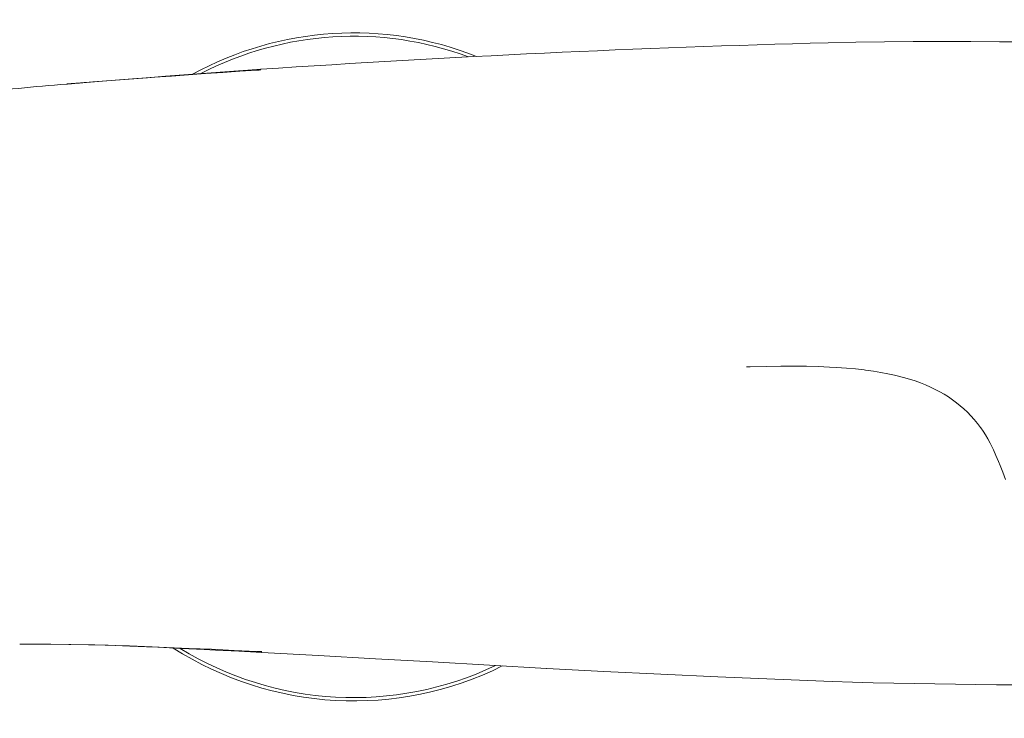
# Model space of a CAD drawing. Units: inches. Extents: x 49 to 238, y 47 to 393.
# Drawn here: x 64 to 86, y 214 to 230 of the extents above; entities that cross this region are included whole.
import ezdxf

# ---------------------------------------------------------------- set-up
doc = ezdxf.new("R2010")
doc.units = ezdxf.units.IN
doc.header["$MEASUREMENT"] = 0
doc.layers.add('Layer 1', color=7, linetype='Continuous')

msp = doc.modelspace()

# ---------------------------------------------------------------- linework, layer by layer
at = {"layer": 'Layer 1', "color": 7, "lineweight": 15}
for points in [[(88.307, 229.376), (88.307, 229.376), (87.675, 229.382), (87.045, 229.388), (86.413, 229.395), (85.782, 229.4), (85.151, 229.405), (85.137, 229.405), (84.506, 229.406), (83.875, 229.405), (83.244, 229.4), (82.613, 229.39), (81.997, 229.377)], [(81.997, 229.377), (81.998, 229.377)], [(69.38, 228.785), (69.379, 228.785), (68.977, 228.757), (68.574, 228.727), (68.172, 228.698), (67.77, 228.667), (67.368, 228.637), (66.968, 228.606), (66.566, 228.576), (66.164, 228.544), (65.762, 228.513), (65.36, 228.481)], [(65.62, 228.501), (65.977, 228.529), (66.353, 228.558), (66.729, 228.586), (66.748, 228.588), (67.124, 228.616), (67.5, 228.643), (67.876, 228.67), (68.252, 228.697), (68.629, 228.723), (69.005, 228.749), (69.381, 228.773)], [(69.472, 228.791), (69.463, 228.79), (69.454, 228.79), (69.445, 228.789), (69.435, 228.789), (69.426, 228.788), (69.417, 228.787), (69.408, 228.787), (69.399, 228.786), (69.389, 228.785), (69.38, 228.785)], [(69.381, 228.773), (69.39, 228.776), (69.399, 228.778), (69.408, 228.781), (69.417, 228.783), (69.426, 228.785), (69.435, 228.787), (69.444, 228.788), (69.454, 228.789), (69.463, 228.79), (69.472, 228.791)], [(69.381, 228.773), (69.39, 228.774), (69.4, 228.774), (69.409, 228.775), (69.418, 228.776), (69.427, 228.776), (69.436, 228.777), (69.446, 228.777), (69.455, 228.778), (69.464, 228.778), (69.473, 228.779)], [(69.472, 228.791), (69.473, 228.791)], [(65.178, 228.466), (65.046, 228.455), (64.913, 228.444), (64.781, 228.433), (64.648, 228.421), (64.516, 228.409), (64.383, 228.397), (64.251, 228.384), (64.119, 228.371), (63.986, 228.357), (63.854, 228.343)], [(65.178, 228.466), (65.36, 228.481)], [(65.211, 228.469), (65.207, 228.468), (65.204, 228.468), (65.201, 228.468), (65.198, 228.468), (65.194, 228.467), (65.191, 228.467), (65.188, 228.467), (65.185, 228.466), (65.181, 228.466), (65.178, 228.466)], [(65.36, 228.481), (65.345, 228.48), (65.33, 228.479), (65.315, 228.478), (65.3, 228.476), (65.285, 228.475), (65.27, 228.474), (65.256, 228.473), (65.241, 228.471), (65.226, 228.47), (65.211, 228.469)], [(65.289, 228.475), (65.281, 228.474), (65.274, 228.474), (65.266, 228.473), (65.258, 228.472), (65.25, 228.472), (65.242, 228.471), (65.234, 228.47), (65.226, 228.47), (65.218, 228.469), (65.211, 228.469)], [(65.36, 228.481), (65.353, 228.48), (65.346, 228.48), (65.339, 228.479), (65.331, 228.478), (65.325, 228.478), (65.317, 228.477), (65.31, 228.477), (65.303, 228.476), (65.296, 228.475), (65.289, 228.475)], [(65.36, 228.481), (65.386, 228.483), (65.412, 228.485), (65.438, 228.487), (65.464, 228.489), (65.49, 228.491), (65.516, 228.493), (65.542, 228.495), (65.568, 228.497), (65.594, 228.499), (65.62, 228.501)], [(80.194, 222.22), (80.281, 222.223), (80.633, 222.232), (80.952, 222.237), (81.245, 222.238), (81.52, 222.235), (81.78, 222.228), (82.028, 222.217), (82.186, 222.208), (82.402, 222.193), (82.603, 222.175), (82.794, 222.153), (82.826, 222.149), (83, 222.125), (83.163, 222.099), (83.318, 222.07), (83.466, 222.038), (83.524, 222.024), (83.662, 221.989), (83.793, 221.951), (83.918, 221.91), (84.038, 221.868), (84.152, 221.822), (84.261, 221.775), (84.365, 221.725), (84.465, 221.672), (84.56, 221.618), (84.565, 221.615), (84.657, 221.557), (84.747, 221.495), (84.834, 221.431), (84.918, 221.363), (84.998, 221.292), (85.076, 221.219), (85.151, 221.141), (85.225, 221.059), (85.297, 220.973), (85.367, 220.884), (85.373, 220.875)], [(85.919, 219.738), (85.86, 219.895), (85.8, 220.047), (85.764, 220.132), (85.706, 220.265), (85.649, 220.388), (85.592, 220.504), (85.575, 220.535), (85.523, 220.633), (85.472, 220.721), (85.423, 220.801), (85.373, 220.875)], [(64.147, 216.098), (64.393, 216.099)], [(64.393, 216.099), (64.797, 216.099), (65.234, 216.095), (65.667, 216.086), (66.101, 216.074), (66.581, 216.057), (66.943, 216.041), (67.198, 216.03), (67.708, 216.006), (68.218, 215.981), (68.473, 215.969), (68.983, 215.944), (69.493, 215.917)], [(64.393, 216.099), (64.831, 216.099), (65.273, 216.094), (65.719, 216.086), (65.805, 216.084), (66.255, 216.071), (66.573, 216.06), (67.072, 216.04), (67.386, 216.028), (67.885, 216.006), (68.383, 215.985), (68.882, 215.962), (69.38, 215.94)], [(69.38, 215.94), (69.388, 215.938), (69.399, 215.934), (69.41, 215.931), (69.42, 215.928), (69.431, 215.926), (69.442, 215.924), (69.452, 215.922), (69.462, 215.92), (69.473, 215.919), (69.483, 215.918), (69.493, 215.917)], [(69.38, 215.94), (69.392, 215.94), (69.403, 215.939), (69.414, 215.939), (69.426, 215.938), (69.437, 215.938), (69.449, 215.937), (69.46, 215.937), (69.471, 215.936), (69.482, 215.936), (69.494, 215.935)], [(69.493, 215.917), (69.493, 215.917)], [(69.493, 215.917), (70.743, 215.849), (72.002, 215.778), (73.261, 215.705), (74.52, 215.634), (75.779, 215.564), (75.788, 215.564), (77.047, 215.498), (78.306, 215.436), (79.566, 215.378), (80.826, 215.325), (82.086, 215.276)], [(82.085, 215.276), (82.086, 215.276)], [(82.085, 215.276), (82.085, 215.276), (82.54, 215.261), (82.994, 215.248), (83.448, 215.237), (83.902, 215.227), (84.357, 215.22), (84.811, 215.214), (85.265, 215.209), (85.72, 215.204), (86.174, 215.2), (86.629, 215.196)]]:
    msp.add_lwpolyline(points, dxfattribs=at)
for points in [[(74.236, 229.077), (72.192, 229.887), (69.892, 229.742), (67.965, 228.682)], [(74.056, 229.068), (72.123, 229.784), (69.977, 229.649), (68.149, 228.697)], [(81.998, 229.377), (77.819, 229.268), (73.643, 229.073), (69.472, 228.791)], [(67.538, 216.013), (69.722, 214.612), (72.481, 214.462), (74.804, 215.617)], [(67.687, 216.006), (69.794, 214.706), (72.416, 214.563), (74.652, 215.625)]]:
    msp.add_open_spline(points, degree=3, dxfattribs=at)

doc.saveas('drawing.dxf')
